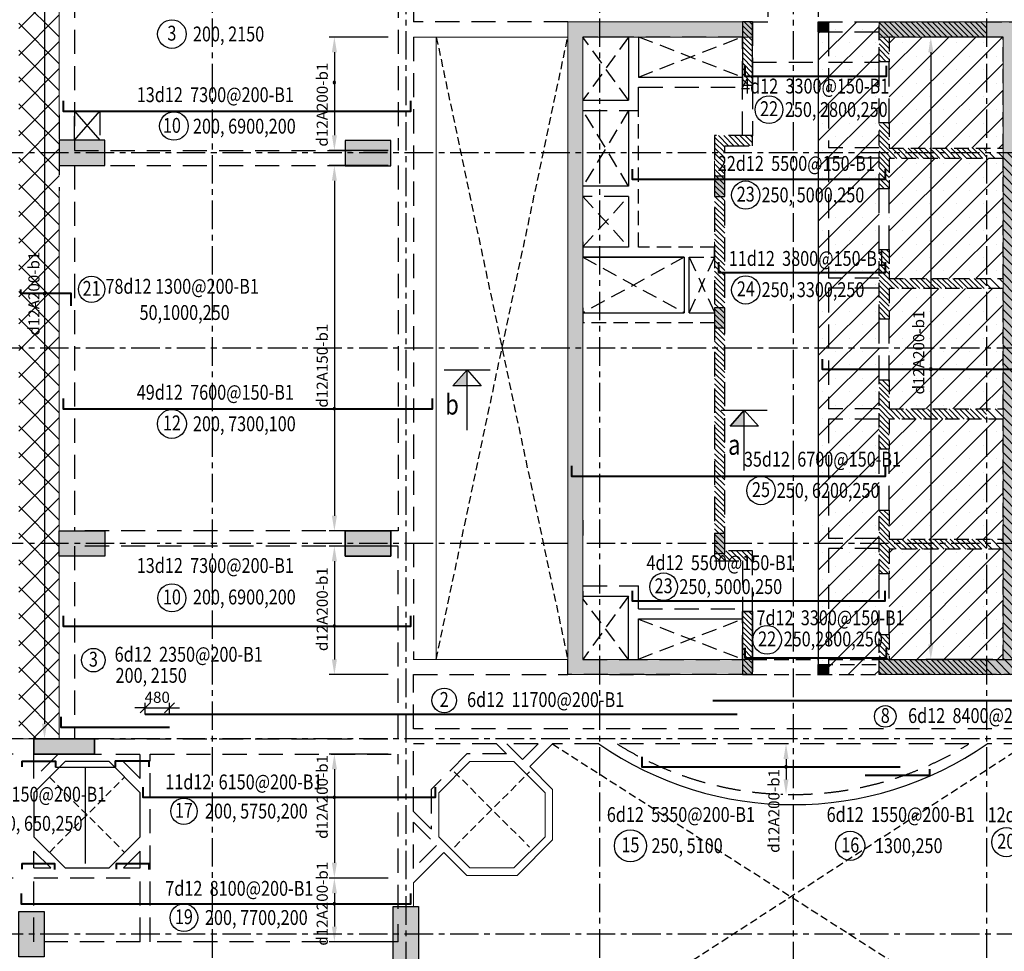
# Model space of a CAD drawing. Units: millimetres. Extents: x 247850 to 629112, y 276034 to 617491.
# Drawn here: x 501562 to 521017, y 567259 to 585671 of the extents above; entities that cross this region are included whole.
import ezdxf
from ezdxf.enums import TextEntityAlignment as Align
from ezdxf.xclip import XClip

# ---------------------------------------------------------------- set-up
doc = ezdxf.new("R2010")
doc.units = ezdxf.units.MM
doc.header["$LTSCALE"] = 3
doc.header["$MEASUREMENT"] = 0
doc.header["$XCLIPFRAME"] = 0
doc.set_wipeout_variables(frame=1)
for name, pattern in [('CENTER', [2, 1.25, -0.25, 0.25, -0.25]), ('Core_second floor$0$DASHED', [0.75, 0.5, -0.25]), ('HIDDEN', [9.525, 6.35, -3.175])]:
    doc.linetypes.add(name, pattern=pattern)
for name, color, linetype in [('1', 7, 'Continuous'), ('Col', 2, 'Continuous'), ('Grid', 8, 'CENTER'), ('Hatch', 8, 'Continuous'), ('KB-HATCH', 8, 'Continuous')]:
    doc.layers.add(name, color=color, linetype=linetype)
for name, color, linetype, lineweight in [('DBAO', 4, 'Continuous', 30), ('KB-BEAM', 4, 'Continuous', 20), ('KB-LONGITUDINALBAR1', 6, 'Continuous', 40), ('LB-H', 4, 'HIDDEN', 25), ('LDIM ON', 8, 'Continuous', 15), ('LDIM OUT', 8, 'Continuous', 15), ('LDIMON', 8, 'Continuous', 15), ('S-Wall', 6, 'Continuous', 20)]:
    doc.layers.add(name, color=color, linetype=linetype, lineweight=lineweight)
doc.styles.add('KB TDE M', font='arial.ttf', dxfattribs={"width": 0.8})
doc.styles.add('ROMANS', font='vnsimli.shx', dxfattribs={"width": 0.8})
doc.dimstyles.new('TL 100 IN', dxfattribs={"dimscale": 0, "dimtxt": 220, "dimasz": 200, "dimexe": 100, "dimexo": 200, "dimgap": 100, "dimtad": 1, "dimdec": 0, "dimdsep": 46, "dimtxsty": 'ROMANS', "dimblk": 'OBLIQUE', "dimcen": 200, "dimdle": 100, "dimclrd": 256, "dimclre": 256, "dimclrt": 4, "dimaunit": 1, "dimadec": 0, "dimazin": 0, "dimtfac": 1, "dimtdec": 0, "dimtix": 1, "dimtmove": 2, "dimatfit": 3, "dimldrblk": 'OPEN30', "dimfxl": 0, "dimtolj": 1, "dimtzin": 0, "dimarcsym": 0})
doc.dimstyles.new('TL 100 ON', dxfattribs={"dimscale": 0, "dimtxt": 250, "dimasz": 300, "dimexe": 100, "dimexo": 200, "dimgap": 100, "dimtad": 1, "dimdec": 0, "dimdsep": 46, "dimtxsty": 'ROMANS', "dimcen": 0, "dimdle": 100, "dimclrd": 256, "dimclre": 256, "dimclrt": 4, "dimaunit": 1, "dimadec": 0, "dimazin": 0, "dimtfac": 1, "dimtdec": 0, "dimtix": 1, "dimtmove": 2, "dimatfit": 3, "dimfxl": 0, "dimtolj": 1, "dimtzin": 0, "dimarcsym": 0})
pattern_1 = [(315, (-358627.01, 153082.636), (53.033009, 53.033009), [])]
pattern_2 = [(45, (-309628.96, 46397.48), (-265.16504, 265.16504), []), (45, (-309363.8, 46397.48), (-265.16504, 265.16504), [0, -375])]

# ---------------------------------------------------------------- blocks, each defined once
blk = doc.blocks.new('mb luoi truc')
at = {"layer": 'Grid', "linetype": 'CENTER', "ltscale": 150, "extrusion": (0, 0, -1)}
for p, q in [((3825, 3417.8), (3825, -39580.5)), ((11475, 3417.8), (11475, -39580.5)), ((19125, 3417.8), (19125, -39580.5)), ((7650, 3167.8), (7650, -39580.5)), ((15300, 3167.8), (15300, -39580.5))]:
    blk.add_line(p, q, dxfattribs=at)
at = {"layer": 'Grid', "linetype": 'CENTER', "ltscale": 150}
for p, q in [((33387, -15440), (-3839.7, -15440)), ((33387, -19300), (-3839.7, -19300)), ((33387, -23160), (-3839.7, -23160)), ((33387, -27020), (-3839.7, -27020)), ((33387, -30880), (-3839.7, -30880))]:
    blk.add_line(p, q, dxfattribs=at)
blk = doc.blocks.new('mb dam san lau 18')
at = {"layer": 'Col'}
for points in [[(-14800, 23190), (-14600, 23190), (-14600, 22990), (-14800, 22990)], [(-14800, 23190), (-14600, 23190), (-14600, 22990), (-14800, 22990)], [(-14800, 10490), (-14600, 10490), (-14600, 10290), (-14800, 10290)], [(-14800, 10490), (-14600, 10490), (-14600, 10290), (-14800, 10290)]]:
    blk.add_hatch(color=256, dxfattribs=at).paths.add_polyline_path(points, flags=17)
for points in [[(-16850, 19740), (-16650, 19740), (-16650, 20140), (-16850, 20140)], [(-16850, 17140), (-16650, 17140), (-16650, 17540), (-16849, 17540)], [(-16850, 12680), (-16650, 12680), (-16650, 13080), (-16850, 13080)]]:
    blk.add_hatch(color=256, dxfattribs=at).paths.add_polyline_path(points)
at = {"layer": 'Grid', "linetype": 'Core_second floor$0$DASHED', "lineweight": -3, "ltscale": 200}
h = blk.add_hatch(dxfattribs=at)
h.set_pattern_fill('ANSI31', color=256, scale=1000, angle=270, style=0)
h.set_pattern_definition([(315, (-141230.09, 46450.95), (88.38835, 88.38835), [])])
h.paths.add_polyline_path([(-10850, 20448), (-10850, 20448), (-10850, 20448), (-10850, 20598), (-11475, 20598), (-11475, 20490), (-11150, 20490), (-11150, 18115), (-11475, 18115), (-11475, 17915), (-11150, 17915), (-11150, 15540), (-11475, 15540), (-11475, 15340), (-11150, 15340), (-11150, 12965), (-11475, 12965), (-11475, 12765), (-11150, 12765), (-11150, 10588), (-11475, 10588), (-11475, 10288), (-10850, 10288)])
at = {"layer": 'Hatch', "lineweight": -3}
h = blk.add_hatch(dxfattribs=at)
h.set_pattern_fill('ANSI31', color=256, scale=600, angle=270, style=0)
h.set_pattern_definition(pattern_1)
h.paths.add_polyline_path([(-16300, 21940), (-16100, 21940), (-16100, 23190), (-16300, 23190)])
h = blk.add_hatch(dxfattribs=at)
h.set_pattern_fill('ANSI31', color=256, scale=600, angle=270, style=0)
h.set_pattern_definition(pattern_1)
h.paths.add_polyline_path([(-13600, 22401), (-13400, 22401), (-13400, 22890), (-11475, 22890), (-11475, 23190), (-13600, 23190)])
h = blk.add_hatch(dxfattribs=at)
h.set_pattern_fill('ANSI31', color=256, scale=600, angle=270, style=0)
h.set_pattern_definition(pattern_1)
h.paths.add_polyline_path([(-13600, 20600), (-11475, 20600), (-11475, 20692), (-13400, 20692), (-13400, 21201), (-13600, 21201)])
h = blk.add_hatch(dxfattribs=at)
h.set_pattern_fill('ANSI31', color=256, scale=600, angle=270, style=0)
h.set_pattern_definition(pattern_1)
h.paths.add_polyline_path([(-16850, 12538), (-16100, 12538), (-16100, 12738), (-16650, 12738), (-16650, 20743), (-16100, 20743), (-16100, 20943), (-16850, 20943)])
h = blk.add_hatch(dxfattribs=at)
h.set_pattern_fill('ANSI31', color=256, scale=600, angle=270, style=0)
h.set_pattern_definition(pattern_1)
h.paths.add_polyline_path([(-13400, 20492), (-11475, 20492), (-11475, 20600), (-13600, 20600), (-13600, 19892), (-13400, 19892)])
h = blk.add_hatch(dxfattribs=at)
h.set_pattern_fill('ANSI31', color=256, scale=600, angle=270, style=0)
h.set_pattern_definition(pattern_1)
edge = h.paths.add_edge_path()
edge.add_line((-13400, 18117), (-13400, 18692))
edge.add_line((-13400, 18692), (-13400, 18692))
edge.add_line((-13400, 18692), (-13600, 18692))
edge.add_line((-13600, 18692), (-13600, 17317))
edge.add_line((-13600, 17317), (-13400, 17317))
edge.add_line((-13400, 17317), (-13400, 17917))
edge.add_line((-13400, 17917), (-11475, 17917))
edge.add_line((-11475, 17917), (-11475, 18117))
edge.add_line((-11475, 18117), (-13400, 18117))
h = blk.add_hatch(dxfattribs=at)
h.set_pattern_fill('ANSI31', color=256, scale=600, angle=270, style=0)
h.set_pattern_definition([(315, (-358627.01, 153080.636), (53.033009, 53.033009), [])])
edge = h.paths.add_edge_path()
edge.add_line((-13400, 15340), (-11475, 15340))
edge.add_line((-11475, 15340), (-11475, 15540))
edge.add_line((-11475, 15540), (-13400, 15540))
edge.add_line((-13400, 15540), (-13400, 16115))
edge.add_line((-13400, 16115), (-13400, 16115))
edge.add_line((-13400, 16115), (-13400, 16115))
edge.add_line((-13400, 16115), (-13600, 16115))
edge.add_line((-13600, 16115), (-13600, 16115))
edge.add_line((-13600, 16115), (-13600, 14740))
edge.add_line((-13600, 14740), (-13400, 14740))
edge.add_line((-13400, 14740), (-13400, 15340))
h = blk.add_hatch(dxfattribs=at)
h.set_pattern_fill('ANSI31', color=256, scale=600, angle=270, style=0)
h.set_pattern_definition(pattern_1)
h.paths.add_polyline_path([(-13600, 12280), (-13400, 12280), (-13400, 12767), (-11475, 12767), (-11475, 12967), (-13400, 12967), (-13400, 13542), (-13400, 13542), (-13400, 13542), (-13600, 13542), (-13600, 12167), (-13600, 12167)])
h = blk.add_hatch(dxfattribs=at)
h.set_pattern_fill('ANSI31', color=256, scale=600, angle=270, style=0)
h.set_pattern_definition(pattern_1)
h.paths.add_polyline_path([(-16300, 10289), (-16100, 10289), (-16100, 11538), (-16300, 11538)])
h = blk.add_hatch(dxfattribs=at)
h.set_pattern_fill('ANSI31', color=256, scale=600, angle=270, style=0)
h.set_pattern_definition(pattern_1)
h.paths.add_polyline_path([(-13400, 11080), (-13600, 11080), (-13600, 10290), (-11475, 10290), (-11475, 10590), (-13400, 10590)])
at = {"layer": 'KB-HATCH', "lineweight": -3}
h = blk.add_hatch(dxfattribs=at)
h.set_pattern_fill('SACNCR', color=256, scale=4000, style=0)
h.set_pattern_definition(pattern_2)
h.paths.add_polyline_path([(-16100, 21940), (-16100, 21940), (-16100, 21940)])
h.paths.add_polyline_path([(-14800, 23190), (-14800, 10290), (-13600, 10290), (-13600, 11080), (-13600, 11080), (-13600, 12280), (-13600, 12280), (-13600, 13542), (-13600, 13542), (-13600, 14742), (-13600, 16117), (-13600, 16117), (-13600, 17317), (-13600, 17317), (-13600, 18692), (-13600, 18692), (-13600, 19892), (-13600, 21201), (-13600, 22401), (-13600, 23190)])
h = blk.add_hatch(dxfattribs=at)
h.set_pattern_fill('SACNCR', color=256, scale=4000, style=0)
h.set_pattern_definition(pattern_2)
h.paths.add_polyline_path([(-13400, 21201), (-13400, 20692), (-11150, 20692), (-11150, 22890), (-13400, 22890), (-13400, 22401)])
h = blk.add_hatch(dxfattribs=at)
h.set_pattern_fill('SACNCR', color=256, scale=4000, style=0)
h.set_pattern_definition(pattern_2)
h.paths.add_polyline_path([(-13400, 18692), (-13400, 18692), (-13400, 18117), (-11150, 18117), (-11150, 20492), (-13400, 20492), (-13400, 19892)])
h = blk.add_hatch(dxfattribs=at)
h.set_pattern_fill('SACNCR', color=256, scale=4000, style=0)
h.set_pattern_definition(pattern_2)
h.paths.add_polyline_path([(-13400, 16117), (-13400, 15540), (-11150, 15540), (-11150, 17917), (-13400, 17917), (-13400, 17317)])
h = blk.add_hatch(dxfattribs=at)
h.set_pattern_fill('SACNCR', color=256, scale=4000, style=0)
h.set_pattern_definition(pattern_2)
h.paths.add_polyline_path([(-13400, 15340), (-13400, 14742), (-13400, 13542), (-13400, 12967), (-11150, 12967), (-11150, 15340)])
h = blk.add_hatch(dxfattribs=at)
h.set_pattern_fill('SACNCR', color=256, scale=4000, style=0)
h.set_pattern_definition(pattern_2)
h.paths.add_polyline_path([(-13400, 12767), (-13400, 12280), (-13400, 11080), (-13400, 11080), (-13400, 10590), (-11150, 10590), (-11150, 12767)])
at = {"layer": 'LDIM ON', "lineweight": -3}
h = blk.add_hatch(dxfattribs=at)
h.set_pattern_fill('ANSI37', color=8, scale=3000, style=0)
h.set_pattern_definition([(45, (-36160.9, -4179.1), (-265.165, 265.165), []), (135, (-36160.9, -4179.1), (-265.165, -265.165), [])])
h.paths.add_polyline_path([(-30600, 9020), (-29799, 9020), (-29799, 24460), (-30600, 24460)])
at = {"layer": 'Col'}
for points in [[(-14800, 23190), (-14600, 23190), (-14600, 22990), (-14800, 22990)], [(-16850, 19740), (-16650, 19740), (-16650, 20140), (-16850, 20140)], [(-16850, 17140), (-16650, 17140), (-16650, 17540), (-16850, 17540)], [(-16850, 12680), (-16650, 12680), (-16650, 13080), (-16850, 13080)], [(-14800, 10490), (-14600, 10490), (-14600, 10290), (-14800, 10290)]]:
    blk.add_lwpolyline(points, close=True, dxfattribs=at)
at = {"layer": 'Grid', "linetype": 'Core_second floor$0$DASHED', "lineweight": -3, "ltscale": 100}
for p, q in [((-22351, 10590), (-19750, 22890)), ((-22348, 22890), (-19750, 10590)), ((-22750, 1100), (-10687, 8920)), ((-20054, 8920), (-7850, 1100)), ((-21993, 8367), (-20508, 6882)), ((-21992, 6882), (-20507, 8367)), ((-29992, 6777), (-28508, 8262)), ((-29992, 8262), (-28508, 6777))]:
    blk.add_line(p, q, dxfattribs=at)
at = {"layer": 'Grid', "linetype": 'Core_second floor$0$DASHED', "lineweight": -3, "ltscale": 200}
for p, q in [((-18554, 21639), (-19450, 22890)), ((-18554, 22890), (-19450, 21639)), ((-18354, 22896), (-16300, 22099)), ((-18350, 22100), (-16300, 22896)), ((-18550, 21440), (-19450, 19940)), ((-18550, 19940), (-19450, 21440)), ((-19450, 19740), (-18554, 18742)), ((-19450, 18742), (-18554, 19740)), ((-17450, 18542), (-19450, 17440)), ((-19450, 18542), (-17450, 17440)), ((-17350, 17440), (-16850, 18542)), ((-17350, 18542), (-16850, 17440)), ((-18554, 11841), (-19450, 10590)), ((-18554, 10590), (-19450, 11790)), ((-18354, 10596), (-16300, 11387)), ((-18354, 11387), (-16300, 10596)), ((-18354, 10596), (-16300, 11387)), ((-18354, 11387), (-16300, 10596))]:
    blk.add_line(p, q, dxfattribs=at)
at = {"layer": 'KB-BEAM', "linetype": 'Continuous', "ltscale": 300}
for p, q in [((-29799, 21350), (-29799, 24460)), ((-19750, 10590), (-19750, 23190)), ((-16100, 23190), (-19750, 23190)), ((-19750, 23190), (-19750, 10290)), ((-19450, 22890), (-19450, 10590)), ((-16849, 20440), (-16849, 20140)), ((-29799, 19850), (-29799, 9020)), ((-19449, 18840), (-19449, 18540)), ((-16849, 18540), (-16849, 18840)), ((-19449, 17540), (-19449, 17240)), ((-16849, 17240), (-16849, 17540)), ((-19449, 13340), (-19449, 13040)), ((-19449, 11791), (-19449, 11940)), ((-18549, 10591), (-18349, 10591)), ((-19750, 10290), (-16300, 10290)), ((-30600, 9020), (-29799, 9020))]:
    blk.add_line(p, q, dxfattribs=at)
at = {"layer": 'KB-BEAM', "lineweight": -3}
blk.add_line((-14800, 22990), (-14800, 10490), dxfattribs=at)
at = {"layer": 'KB-BEAM'}
for p, q in [((-19750, 22890), (-22800, 22890)), ((-22351, 10590), (-22348, 22890)), ((-22800, 10590), (-19750, 10590)), ((-20503, 8471), (-20054, 8920)), ((-21685, 8571), (-22300, 7955)), ((-20814, 8571), (-21685, 8571)), ((-20200, 7956), (-20815, 8571)), ((-20050, 8018), (-20503, 8471)), ((-20050, 7023), (-20050, 8018)), ((-22300, 7955), (-22300, 7086)), ((-20200, 7086), (-20200, 7956)), ((-22300, 7086), (-21685, 6471)), ((-20815, 6471), (-20200, 7086)), ((-20753, 6321), (-20050, 7023)), ((-22200, 6774), (-22800, 6174)), ((-22200, 6774), (-21747, 6321)), ((-21685, 6471), (-20815, 6471)), ((-21747, 6321), (-20753, 6321)), ((-22800, 5710), (-22800, 6174))]:
    blk.add_line(p, q, dxfattribs=at)
at = {"layer": 'KB-BEAM', "lineweight": -3, "flags": 128}
blk.add_lwpolyline([(-30300, 7955), (-30300, 7085), (-29685, 6470), (-28815, 6470), (-28200, 7085), (-28200, 7955), (-28815, 8570), (-29685, 8570), (-30300, 7955)], dxfattribs=at)
at = {"layer": 'KB-BEAM', "lineweight": -3}
blk.add_arc((-15300, 14460), 6740, 235.2797, 304.7203, dxfattribs=at)
at = {"layer": 'LB-H', "ltscale": 25}
for p, q in [((-15800, 29480), (-15800, 23190)), ((-14800, 29480), (-14800, 23190)), ((-22800, 29375), (-22800, 23190)), ((-29499, 24460), (-29499, 20650)), ((-23100, 24460), (-23100, 20650)), ((-19750, 23190), (-22800, 23190)), ((-16100, 23190), (-16100, 21940)), ((-16100, 23190), (-15800, 23190)), ((-14800, 23190), (-13600, 23190)), ((-14800, 22990), (-13600, 22990)), ((-14600, 22990), (-14600, 20699)), ((-22800, 22890), (-22800, 10590)), ((-18651, 22890), (-19450, 22890)), ((-16300, 22890), (-19450, 22890)), ((-16300, 21940), (-16300, 22890)), ((-16100, 22390), (-14800, 22390)), ((-14600, 22390), (-13600, 22390)), ((-13600, 21201), (-13600, 22401)), ((-13400, 21201), (-13400, 22401)), ((-16299, 22140), (-16299, 21940)), ((-18350, 21899), (-16300, 21899)), ((-16300, 20940), (-16300, 21940)), ((-16100, 21940), (-16100, 20940)), ((-29799, 21350), (-29799, 19850)), ((-29499, 20650), (-23100, 20650)), ((-13600, 20699), (-14600, 20699)), ((-14600, 20499), (-14600, 18124)), ((-13600, 20499), (-14600, 20499)), ((-29499, 20350), (-29499, 13130)), ((-29499, 20350), (-23100, 20350)), ((-23100, 20350), (-23100, 13130)), ((-13600, 18692), (-13600, 19892)), ((-13400, 18692), (-13400, 19892)), ((-18554, 19740), (-19450, 19740)), ((-13600, 18124), (-14600, 18124)), ((-14600, 17924), (-14600, 15539)), ((-13600, 17924), (-14600, 17924)), ((-13600, 16117), (-13600, 17317)), ((-13400, 16117), (-13400, 17317)), ((-13600, 15539), (-14600, 15539)), ((-14600, 15339), (-14600, 12979)), ((-13600, 15339), (-14600, 15339)), ((-13600, 13542), (-13600, 14742)), ((-13400, 13542), (-13400, 14742)), ((-23100, 13130), (-29499, 13130)), ((-13600, 12979), (-14600, 12979)), ((-23100, 12830), (-29499, 12830)), ((-29499, 12830), (-29499, 9020)), ((-23100, 9020), (-23100, 12830)), ((-14600, 12779), (-14600, 10490)), ((-13600, 12779), (-14600, 12779)), ((-16300, 12538), (-16300, 11538)), ((-16100, 11538), (-16100, 12538)), ((-13600, 11080), (-13600, 12280)), ((-13400, 11080), (-13400, 12280)), ((-19450, 12041), (-18354, 12041)), ((-18354, 11590), (-18354, 12041)), ((-18354, 11590), (-16300, 11590)), ((-19450, 10590), (-18650, 10590)), ((-22800, 9220), (-22800, 10290)), ((-22800, 10290), (-19750, 10290)), ((-18925, 10290), (-17600, 10290)), ((-19750, 9220), (-22800, 9220)), ((-7800, 9220), (-19450, 9220)), ((-29499, 9020), (-23100, 9020)), ((-22800, 7586), (-22800, 8920)), ((-21161, 8920), (-22800, 8920)), ((-20962, 8721), (-21161, 8920)), ((-20337, 8920), (-20952, 8920)), ((-20645, 8612), (-20952, 8920)), ((-20645, 8612), (-20337, 8920)), ((-19139, 8920), (-20054, 8920)), ((-11824, 8920), (-18776, 8920)), ((-7800, 8920), (-11461, 8920)), ((-30300, 8237), (-30300, 8720)), ((-30300, 8720), (-29817, 8720)), ((-29817, 8720), (-30300, 8237)), ((-29104, 8720), (-28965, 8720)), ((-28683, 8720), (-28200, 8720)), ((-28200, 8237), (-28683, 8720)), ((-28200, 8237), (-28200, 8720)), ((-28000, 8720), (-23100, 8720)), ((-28000, 5010), (-28000, 8720)), ((-23100, 5660), (-23100, 8720)), ((-21747, 8721), (-22450, 8018)), ((-20962, 8721), (-21747, 8721)), ((-22450, 8018), (-22450, 7236)), ((-22800, 7586), (-22450, 7236)), ((-22800, 6457), (-22800, 7374)), ((-22800, 7374), (-22342, 6915)), ((-22342, 6915), (-22800, 6457)), ((-30300, 6470), (-30300, 6802)), ((-30300, 6802), (-29968, 6470)), ((-28532, 6470), (-28200, 6802)), ((-28200, 6470), (-28200, 6802)), ((-30300, 6470), (-29968, 6470)), ((-28532, 6470), (-28200, 6470)), ((-30300, 5010), (-30300, 6270)), ((-30300, 6270), (-28200, 6270)), ((-28732, 6270), (-28732, 6270)), ((-28200, 5010), (-28200, 6270)), ((-23100, 5010), (-23100, 5360)), ((-28200, 5010), (-30300, 5010)), ((-23100, 5010), (-28000, 5010))]:
    blk.add_line(p, q, dxfattribs=at)
at = {"layer": 'LB-H', "ltscale": 1000}
for p, q in [((-18550, 22890), (-18550, 21639)), ((-18350, 22890), (-18350, 22099)), ((-18354, 22099), (-16300, 22099)), ((-19450, 21639), (-18554, 21639)), ((-18550, 21439), (-18550, 19940)), ((-18554, 19940), (-19450, 19940)), ((-18550, 19740), (-18550, 18740)), ((-17450, 18541), (-19450, 18541)), ((-19450, 17440), (-17450, 17440)), ((-17350, 17440), (-16850, 17440)), ((-19450, 11841), (-18554, 11841)), ((-18554, 10590), (-18554, 11841)), ((-18354, 11390), (-16300, 11390)), ((-18354, 10596), (-18354, 11390))]:
    blk.add_line(p, q, dxfattribs=at)
at = {"layer": 'LB-H', "ltscale": 15}
for p, q in [((-16850, 17240), (-19450, 17240)), ((-16100, 10590), (-14800, 10590)), ((-14600, 10590), (-13600, 10590)), ((-14800, 10490), (-13600, 10490)), ((-16100, 10290), (-13600, 10290))]:
    blk.add_line(p, q, dxfattribs=at)
at = {"layer": 'LB-H', "ltscale": 1000}
for points in [[(-16300, 21940), (-16100, 21940), (-16100, 23190), (-16300, 23190)], [(-16300, 10289), (-16100, 10289), (-16100, 11538), (-16300, 11538)]]:
    blk.add_lwpolyline(points, close=True, dxfattribs=at)
at = {"layer": 'LB-H', "ltscale": 15}
for points in [[(-13400, 22401), (-13600, 22401), (-13600, 23190), (-10850, 23190)], [(-10850, 10290), (-13600, 10290), (-13600, 11080), (-13400, 11080), (-13400, 10590), (-11150, 10590), (-11150, 12767), (-13400, 12767), (-13400, 12280), (-13600, 12280), (-13600, 13542), (-13400, 13542), (-13400, 12967), (-11150, 12967), (-11150, 15340), (-13400, 15340), (-13400, 14742), (-13600, 14742), (-13600, 16117), (-13400, 16117), (-13400, 15540), (-11150, 15540), (-11150, 17917), (-13400, 17917), (-13400, 17317), (-13600, 17317), (-13600, 18692), (-13400, 18692), (-13400, 18117), (-11150, 18117), (-11150, 20492), (-13400, 20492), (-13400, 19892), (-13600, 19892), (-13600, 21201), (-13400, 21201), (-13400, 20692), (-11150, 20692), (-11150, 22890), (-13400, 22890), (-13400, 22401)], [(-17350, 18540), (-16850, 18540), (-16850, 18740), (-18350, 18740), (-18350, 21900)]]:
    blk.add_lwpolyline(points, dxfattribs=at)
at = {"layer": 'LB-H', "ltscale": 25}
for points in [[(-19450, 21439), (-18350, 21439), (-18350, 21899)], [(-16100, 20943), (-16850, 20943), (-16850, 12538), (-16100, 12538), (-16100, 12738), (-16650, 12738), (-16650, 20743), (-16100, 20743), (-16100, 20940)], [(-18650, 10590), (-16300, 10590), (-16300, 11538), (-16100, 11538), (-16100, 10290), (-19750, 10290), (-19750, 10590)]]:
    blk.add_lwpolyline(points, dxfattribs=at)
blk.add_lwpolyline([(-29499, 21425), (-29000, 21425), (-29000, 20850), (-29499, 20850)], close=True, dxfattribs=at)
at = {"layer": 'LB-H', "ltscale": 1000}
for points in [[(-18550, 18740), (-19450, 18740), (-19450, 18540), (-17450, 18540)], [(-17450, 18540), (-17450, 17440)], [(-17350, 17440), (-17350, 18540)]]:
    blk.add_lwpolyline(points, dxfattribs=at)
at = {"layer": 'LB-H', "ltscale": 25}
blk.add_arc((-15300, 14460), 6540, 237.8953, 302.1047, dxfattribs=at)
at = {"layer": 'LDIM ON', "lineweight": -3}
for p, q in [((-29499, 21425), (-29000, 20850)), ((-29499, 20850), (-29000, 21425))]:
    blk.add_line(p, q, dxfattribs=at)
at = {"ltscale": 25}
blk.add_wipeout([(-19450, 11990), (-19450, 12990), (-19750, 12990), (-19750, 11990)], dxfattribs=at).dxf.layer = 'LB-H'
blk = doc.blocks.new('*D886')
at = {"layer": 'Defpoints', "color": 0}
for p in [(502343, 586898), (502053, 571458), (502343, 571458)]:
    blk.add_point(p, dxfattribs=at)
at = {"layer": 'LDIM OUT', "lineweight": -2}
for p, q in [((502143, 586898), (501953, 586898)), ((502053, 586598), (502053, 571758)), ((502143, 571458), (501953, 571458))]:
    blk.add_line(p, q, dxfattribs=at)
at = {"layer": 'LDIM OUT'}
for points in [[(502003, 586598), (502103, 586598), (502053, 586898)], [(502003, 571758), (502103, 571758), (502053, 571458)]]:
    blk.add_solid(points, dxfattribs=at)
at = {"layer": 'LDIM OUT', "color": 4, "insert": (501843, 580257), "char_height": 220, "attachment_point": 5, "rotation": 90, "style": 'ROMANS'}
blk.add_mtext('\\A1;d12A200-b1', dxfattribs=at)
blk = doc.blocks.new('*D887')
at = {"layer": 'Defpoints', "color": 0}
for p in [(509042, 585328), (507780, 583088), (509042, 583088)]:
    blk.add_point(p, dxfattribs=at)
at = {"layer": 'LDIM OUT', "lineweight": -2}
for p, q in [((508842, 585328), (507680, 585328)), ((507780, 585028), (507780, 583388)), ((508842, 583088), (507680, 583088))]:
    blk.add_line(p, q, dxfattribs=at)
at = {"layer": 'LDIM OUT'}
for points in [[(507730, 585028), (507830, 585028), (507780, 585328)], [(507730, 583388), (507830, 583388), (507780, 583088)]]:
    blk.add_solid(points, dxfattribs=at)
at = {"layer": 'LDIM OUT', "color": 4, "insert": (507540, 583992), "char_height": 220, "attachment_point": 5, "rotation": 90, "style": 'ROMANS'}
blk.add_mtext('\\A1;d12A200-b1', dxfattribs=at)
blk = doc.blocks.new('*D888')
at = {"layer": 'Defpoints', "color": 0}
for p in [(509042, 582788), (507780, 575568), (508950, 575568)]:
    blk.add_point(p, dxfattribs=at)
at = {"layer": 'LDIM OUT', "lineweight": -2}
for p, q in [((508842, 582788), (507680, 582788)), ((507780, 582488), (507780, 575868)), ((508750, 575568), (507680, 575568))]:
    blk.add_line(p, q, dxfattribs=at)
at = {"layer": 'LDIM OUT'}
for points in [[(507730, 582488), (507830, 582488), (507780, 582788)], [(507730, 575868), (507830, 575868), (507780, 575568)]]:
    blk.add_solid(points, dxfattribs=at)
at = {"layer": 'LDIM OUT', "color": 4, "insert": (507540, 578833), "char_height": 220, "attachment_point": 5, "rotation": 90, "style": 'ROMANS'}
blk.add_mtext('\\A1;d12A150-b1', dxfattribs=at)
blk = doc.blocks.new('*D889')
at = {"layer": 'Defpoints', "color": 0}
for p in [(509042, 575268), (507780, 572728), (509042, 572728)]:
    blk.add_point(p, dxfattribs=at)
at = {"layer": 'LDIM OUT', "lineweight": -2}
for p, q in [((508842, 575268), (507680, 575268)), ((507780, 574968), (507780, 573028)), ((508842, 572728), (507680, 572728))]:
    blk.add_line(p, q, dxfattribs=at)
at = {"layer": 'LDIM OUT'}
for points in [[(507730, 574968), (507830, 574968), (507780, 575268)], [(507730, 573028), (507830, 573028), (507780, 572728)]]:
    blk.add_solid(points, dxfattribs=at)
at = {"layer": 'LDIM OUT', "color": 4, "insert": (507540, 574021), "char_height": 220, "attachment_point": 5, "rotation": 90, "style": 'ROMANS'}
blk.add_mtext('\\A1;d12A200-b1', dxfattribs=at)
blk = doc.blocks.new('*D893')
at = {"layer": 'Defpoints', "color": 0}
for p in [(509042, 571158), (507780, 568708), (509042, 568708)]:
    blk.add_point(p, dxfattribs=at)
at = {"layer": 'LDIM OUT', "lineweight": -2}
for p, q in [((508842, 571158), (507680, 571158)), ((507780, 570858), (507780, 569008)), ((508842, 568708), (507680, 568708))]:
    blk.add_line(p, q, dxfattribs=at)
at = {"layer": 'LDIM OUT'}
for points in [[(507730, 570858), (507830, 570858), (507780, 571158)], [(507730, 569008), (507830, 569008), (507780, 568708)]]:
    blk.add_solid(points, dxfattribs=at)
at = {"layer": 'LDIM OUT', "color": 4, "insert": (507540, 570311), "char_height": 220, "attachment_point": 5, "rotation": 90, "style": 'ROMANS'}
blk.add_mtext('\\A1;d12A200-b1', dxfattribs=at)
blk = doc.blocks.new('*D895')
at = {"layer": 'Defpoints', "color": 0}
for p in [(509042, 568708), (507780, 567448), (508942, 567448)]:
    blk.add_point(p, dxfattribs=at)
at = {"layer": 'LDIM OUT', "lineweight": -2}
for p, q in [((508842, 568708), (507680, 568708)), ((507780, 568408), (507780, 567748)), ((508742, 567448), (507680, 567448))]:
    blk.add_line(p, q, dxfattribs=at)
at = {"layer": 'LDIM OUT'}
for points in [[(507730, 568408), (507830, 568408), (507780, 568708)], [(507730, 567748), (507830, 567748), (507780, 567448)]]:
    blk.add_solid(points, dxfattribs=at)
at = {"layer": 'LDIM OUT', "color": 4, "insert": (507540, 568199), "char_height": 220, "attachment_point": 5, "rotation": 90, "style": 'ROMANS'}
blk.add_mtext('\\A1;d12A200-b1', dxfattribs=at)
blk = doc.blocks.new('*D896')
at = {"layer": 'Defpoints', "color": 0}
for p in [(516956, 571358), (516704, 570358), (516842, 570358)]:
    blk.add_point(p, dxfattribs=at)
at = {"layer": 'LDIM OUT', "lineweight": -2}
for p, q in [((516756, 571358), (516604, 571358)), ((516704, 571058), (516704, 570658)), ((516642, 570358), (516604, 570358))]:
    blk.add_line(p, q, dxfattribs=at)
at = {"layer": 'LDIM OUT'}
for points in [[(516654, 571058), (516754, 571058), (516704, 571358)], [(516654, 570658), (516754, 570658), (516704, 570358)]]:
    blk.add_solid(points, dxfattribs=at)
at = {"layer": 'LDIM OUT', "color": 4, "insert": (516465, 570034), "char_height": 220, "attachment_point": 5, "rotation": 90, "style": 'ROMANS'}
blk.add_mtext('\\A1;d12A200-b1', dxfattribs=at)
blk = doc.blocks.new('*D897')
at = {"layer": 'Defpoints', "color": 0}
for p in [(520992, 585328), (519565, 573028), (520992, 573028)]:
    blk.add_point(p, dxfattribs=at)
at = {"layer": 'LDIM OUT', "lineweight": -2}
for p, q in [((520792, 585328), (519465, 585328)), ((519565, 585028), (519565, 573328)), ((520792, 573028), (519465, 573028))]:
    blk.add_line(p, q, dxfattribs=at)
at = {"layer": 'LDIM OUT'}
for points in [[(519515, 585028), (519615, 585028), (519565, 585328)], [(519515, 573328), (519615, 573328), (519565, 573028)]]:
    blk.add_solid(points, dxfattribs=at)
at = {"layer": 'LDIM OUT', "color": 4, "insert": (519325, 579093), "char_height": 220, "attachment_point": 5, "rotation": 90, "style": 'ROMANS'}
blk.add_mtext('\\A1;d12A200-b1', dxfattribs=at)
blk = doc.blocks.new('mb cot vach 18')
at = {"layer": 'Col'}
for points in [[(-28900, 22110), (-28900, 22610), (-29800, 22610), (-29800, 22110)], [(-24150, 22606), (-24150, 22106), (-23246, 22106), (-23246, 22606)], [(-28900, 14890), (-28900, 14390), (-29800, 14390), (-29800, 14890)], [(-24150, 14890), (-24150, 14390), (-23246, 14390), (-23246, 14890)], [(-29100, 10480), (-29100, 10780), (-30300, 10780), (-30300, 10480)]]:
    blk.add_hatch(color=256, dxfattribs=at).paths.add_polyline_path(points)
at = {"layer": 'Col', "lineweight": -3}
for points in [[(-23200, 6370), (-23200, 7470), (-22700, 7470), (-22700, 6370)], [(-30600, 6470), (-30600, 7370), (-30100, 7370), (-30100, 6470)]]:
    blk.add_hatch(color=256, dxfattribs=at).paths.add_polyline_path(points)
at = {"layer": 'S-Wall', "lineweight": -3}
for points in [[(-16100, 24650), (-19450, 24650), (-19450, 12350), (-16100, 12350), (-16100, 12050), (-19750, 12050), (-19750, 24950), (-16100, 24950)], [(-11150, 12350), (-11150, 24650), (-13600, 24650), (-13600, 24950), (-10850, 24950), (-10850, 12050), (-13600, 12050), (-13600, 12350)]]:
    blk.add_hatch(color=256, dxfattribs=at).paths.add_polyline_path(points)
at = {"layer": 'Col', "ltscale": 8}
for p, q in [((-29100, 10780), (-30300, 10780)), ((-29100, 10480), (-29100, 10780)), ((-30300, 10480), (-29100, 10480))]:
    blk.add_line(p, q, dxfattribs=at)
at = {"layer": 'Col'}
for points in [[(-29800, 22110), (-28900, 22110), (-28900, 22610), (-29800, 22610)], [(-29800, 14890), (-28900, 14890), (-28900, 14390), (-29800, 14390)], [(-24146, 14890), (-23246, 14890), (-23246, 14390), (-24146, 14390)], [(-24146, 14890), (-23246, 14890), (-23246, 14390), (-24146, 14390)], [(-29100, 10480), (-29100, 10780), (-30300, 10780), (-30300, 10480)], [(-30600, 6470), (-30600, 7370), (-30100, 7370), (-30100, 6470)]]:
    blk.add_lwpolyline(points, close=True, dxfattribs=at)
at = {"layer": 'DBAO', "lineweight": -3}
for points in [[(-29800, 22110), (-28900, 22110), (-28900, 22610), (-29800, 22610)], [(-24150, 22606), (-24150, 22106), (-23250, 22106), (-23250, 22606)], [(-29800, 14890), (-28900, 14890), (-28900, 14390), (-29800, 14390)], [(-24150, 14890), (-24150, 14390), (-23250, 14390), (-23250, 14890)], [(-29104, 10480), (-30300, 10480), (-30300, 10780), (-29104, 10780)], [(-23200, 6370), (-23200, 7470), (-22700, 7470), (-22700, 6370)], [(-30600, 6470), (-30600, 7370), (-30100, 7370), (-30100, 6470)]]:
    blk.add_lwpolyline(points, close=True, dxfattribs=at)
at = {"layer": 'KB-BEAM', "linetype": 'Continuous', "ltscale": 300}
for points in [[(-16100, 24650), (-19450, 24650), (-19450, 12350), (-16100, 12350), (-16100, 12050), (-19750, 12050), (-19750, 24950), (-16100, 24950), (-16100, 24650)], [(-11150, 12350), (-11150, 24650), (-13600, 24650), (-13600, 24950), (-10850, 24950), (-10850, 12050), (-13600, 12050), (-13600, 12350), (-11150, 12350), (-11150, 12350)]]:
    blk.add_lwpolyline(points, dxfattribs=at)
blk = doc.blocks.new('*D900')
at = {"layer": 'Defpoints', "color": 0}
for p in [(523473, 575268), (520398, 573028), (523044, 573028)]:
    blk.add_point(p, dxfattribs=at)
at = {"layer": 'LDIM OUT', "lineweight": -2}
for p, q in [((523273, 575268), (522944, 575268)), ((523044, 574968), (523044, 573328)), ((520598, 573028), (523144, 573028))]:
    blk.add_line(p, q, dxfattribs=at)
at = {"layer": 'LDIM OUT'}
for points in [[(522994, 574968), (523094, 574968), (523044, 575268)], [(522994, 573328), (523094, 573328), (523044, 573028)]]:
    blk.add_solid(points, dxfattribs=at)
at = {"layer": 'LDIM OUT', "color": 4, "insert": (522805, 574297), "char_height": 220, "attachment_point": 5, "rotation": 90, "style": 'ROMANS'}
blk.add_mtext('\\A1;d12A200-b1', dxfattribs=at)
blk = doc.blocks.new('*D915')
at = {"layer": 'Defpoints', "color": 0}
for p in [(500003, 568708), (501631, 568708), (501331, 567598)]:
    blk.add_point(p, dxfattribs=at)
at = {"layer": 'LDIM ON', "lineweight": -2}
for p, q in [((501431, 568708), (499903, 568708)), ((500003, 567898), (500003, 568408)), ((501131, 567598), (499903, 567598))]:
    blk.add_line(p, q, dxfattribs=at)
at = {"layer": 'LDIM ON'}
for points in [[(499953, 568408), (500053, 568408), (500003, 568708)], [(499953, 567898), (500053, 567898), (500003, 567598)]]:
    blk.add_solid(points, dxfattribs=at)
at = {"layer": 'LDIM ON', "color": 4, "lineweight": -3, "insert": (499778, 568153), "char_height": 250, "attachment_point": 5, "rotation": 90, "style": 'ROMANS'}
blk.add_mtext('\\A1;1110', dxfattribs=at)
blk = doc.blocks.new('*D916')
at = {"layer": 'Defpoints', "color": 0}
for p in [(500003, 571158), (501631, 571158), (501631, 568708)]:
    blk.add_point(p, dxfattribs=at)
at = {"layer": 'LDIM ON', "lineweight": -2}
for p, q in [((501431, 571158), (499903, 571158)), ((500003, 569008), (500003, 570858)), ((501431, 568708), (499903, 568708))]:
    blk.add_line(p, q, dxfattribs=at)
at = {"layer": 'LDIM ON'}
for points in [[(499953, 570858), (500053, 570858), (500003, 571158)], [(499953, 569008), (500053, 569008), (500003, 568708)]]:
    blk.add_solid(points, dxfattribs=at)
at = {"layer": 'LDIM ON', "color": 4, "lineweight": -3, "insert": (499778, 569933), "char_height": 250, "attachment_point": 5, "rotation": 90, "style": 'ROMANS'}
blk.add_mtext('\\A1;2450', dxfattribs=at)
blk = doc.blocks.new('*D917')
at = {"layer": 'Defpoints', "color": 0}
for p in [(500003, 571458), (501631, 571458), (501631, 571158)]:
    blk.add_point(p, dxfattribs=at)
at = {"layer": 'LDIM ON', "lineweight": -2}
for p, q in [((500003, 571758), (500003, 572058)), ((501431, 571458), (499903, 571458)), ((500003, 571158), (500003, 571458)), ((501431, 571158), (499903, 571158)), ((500003, 570858), (500003, 570558))]:
    blk.add_line(p, q, dxfattribs=at)
at = {"layer": 'LDIM ON'}
for points in [[(499953, 571758), (500053, 571758), (500003, 571458)], [(499953, 570858), (500053, 570858), (500003, 571158)]]:
    blk.add_solid(points, dxfattribs=at)
at = {"layer": 'LDIM ON', "color": 4, "lineweight": -3, "insert": (499778, 571308), "char_height": 250, "attachment_point": 5, "rotation": 90, "style": 'ROMANS'}
blk.add_mtext('\\A1;300', dxfattribs=at)
blk = doc.blocks.new('_Oblique')
at = {"color": 0, "linetype": 'ByBlock', "lineweight": -2}
blk.add_line((-0.5, -0.5), (0.5, 0.5), dxfattribs=at)
blk = doc.blocks.new('*D939')
at = {"layer": 'Defpoints', "color": 0}
for p in [(504520, 572070), (504040, 571741), (504520, 571741)]:
    blk.add_point(p, dxfattribs=at)
at = {"layer": 'LDIMON', "lineweight": -2}
for p, q in [((504040, 572070), (503840, 572070)), ((504040, 571941), (504040, 572170)), ((504040, 572070), (504520, 572070)), ((504520, 571941), (504520, 572170)), ((504520, 572070), (504720, 572070))]:
    blk.add_line(p, q, dxfattribs=at)
at = {"layer": 'LDIMON', "lineweight": -2, "xscale": 200, "yscale": 200, "zscale": 200}
blk.add_blockref('_Oblique', (504040, 572070), dxfattribs=at)
at = {"layer": 'LDIMON', "lineweight": -2, "xscale": 200, "yscale": 200, "zscale": 200, "rotation": 180}
blk.add_blockref('_Oblique', (504520, 572070), dxfattribs=at)
at = {"layer": 'LDIMON', "color": 4, "insert": (504280, 572280), "char_height": 220, "attachment_point": 5, "style": 'ROMANS'}
blk.add_mtext('\\A1;480', dxfattribs=at)
blk = doc.blocks.new('_Open30')
at = {"color": 0, "linetype": 'ByBlock', "lineweight": -2}
for p, q in [((-1, 0.268), (0, 0)), ((0, 0), (-1, -0.268)), ((0, 0), (-1, 0))]:
    blk.add_line(p, q, dxfattribs=at)

msp = doc.modelspace()

# ---------------------------------------------------------------- block references
at = {"lineweight": -3}
msp.add_blockref('mb luoi truc', (501542.3, 598478), dxfattribs=at)

# ---------------------------------------------------------------- next in the draw order: block references
at = {"layer": 'Grid', "lineweight": -3}
msp.add_blockref('mb dam san lau 18', (532142.3, 562438.2), dxfattribs=at)

# ---------------------------------------------------------------- next in the draw order: hatches: boundary and pattern name
at = {"lineweight": -3}
h = msp.add_hatch(color=256, dxfattribs=at)
edge = h.paths.add_edge_path()
edge.add_arc((507780.1, 584430.6), 25, 180, 360)
edge.add_arc((507780.1, 584430.6), 25, 0, 180)
h = msp.add_hatch(color=256, dxfattribs=at)
edge = h.paths.add_edge_path()
edge.add_arc((502053.1, 580256.9), 25, 180, 360)
edge.add_arc((502053.1, 580256.9), 25, 0, 180)
h = msp.add_hatch(color=256, dxfattribs=at)
edge = h.paths.add_edge_path()
edge.add_arc((519564.7, 578763.3), 25, 180, 360)
edge.add_arc((519564.7, 578763.3), 25, 0, 180)
h = msp.add_hatch(color=256, dxfattribs=at)
edge = h.paths.add_edge_path()
edge.add_arc((507780.1, 577983.3), 25, 180, 360)
edge.add_arc((507780.1, 577983.3), 25, 0, 180)
h = msp.add_hatch(color=256, dxfattribs=at)
edge = h.paths.add_edge_path()
edge.add_arc((507780.1, 573688), 25, 180, 360)
edge.add_arc((507780.1, 573688), 25, 0, 180)
h = msp.add_hatch(color=256, dxfattribs=at)
edge = h.paths.add_edge_path()
edge.add_arc((516704.5, 570904.8), 25, 180, 360)
edge.add_arc((516704.5, 570904.8), 25, 0, 180)
h = msp.add_hatch(color=256, dxfattribs=at)
edge = h.paths.add_edge_path()
edge.add_arc((507780, 570302.8), 25, 180, 360)
edge.add_arc((507780, 570302.8), 25, 0, 180)
h = msp.add_hatch(color=256, dxfattribs=at)
edge = h.paths.add_edge_path()
edge.add_arc((507780, 568199.3), 25, 180, 360)
edge.add_arc((507780, 568199.3), 25, 0, 180)
at = {"layer": 'LDIM ON', "lineweight": -3}
for points in [[(510402.5, 578749.5), (510402.5, 578432.7), (510122.9, 578432.7)], [(515878.5, 577954.5), (515878.5, 577637.6), (515599, 577637.6)]]:
    msp.add_hatch(color=7, dxfattribs=at).paths.add_polyline_path(points)

# ---------------------------------------------------------------- next in the draw order: linework, layer by layer
for centre, radius in [((504569.5, 585385.8), 281.7), ((516368.4, 583893.2), 272.7), ((504609.1, 583569.3), 281.7), ((515907.9, 582205), 278.4), ((502983.1, 580342.1), 260.6), ((515907.9, 580330.2), 278.4), ((504569.5, 577682.6), 285.4), ((516209.1, 576365.2), 280.3), ((514284.8, 574464.5), 272.6), ((504569.4, 574244.1), 277.6), ((516330.3, 573415.2), 283.2), ((503018.3, 573013.6), 233), ((509950.5, 572217.7), 243.7), ((518665.2, 571901.8), 213.1), ((504806.5, 570027.8), 259.8), ((513629.5, 569344), 317.7), ((521056.7, 569415.7), 287.4), ((517973.2, 569344), 287.4), ((504806.5, 567924.2), 272.3)]:
    msp.add_circle(centre, radius)
at = {"lineweight": -3}
for centre, start, end in [((507780.1, 584430.6), 0, 180), ((507780.1, 584430.6), 180, 0), ((502053.1, 580256.9), 0, 180), ((502053.1, 580256.9), 180, 0), ((519564.7, 578763.3), 0, 180), ((519564.7, 578763.3), 180, 0), ((507780.1, 577983.3), 0, 180), ((507780.1, 577983.3), 180, 0), ((507780.1, 573688), 0, 180), ((507780.1, 573688), 180, 0), ((516704.5, 570904.8), 0, 180), ((516704.5, 570904.8), 180, 0), ((507780, 570302.8), 0, 180), ((507780, 570302.8), 180, 0), ((507780, 568199.3), 0, 180), ((507780, 568199.3), 180, 0)]:
    msp.add_arc(centre, 25, start, end, dxfattribs=at)
at = {"layer": 'KB-LONGITUDINALBAR1'}
for points in [[(515892.2, 584756.6), (515892.2, 584556.6), (518692.3, 584556.7), (518692.3, 584756.7)], [(502419.1, 584064.2), (502419.1, 583864.2), (509292.3, 583864.2), (509291.9, 584064.2)], [(513667, 582717.4), (513667, 582517.4), (518667.3, 582517.4), (518667.3, 582717.4)], [(515367.2, 580876.4), (515367.2, 580676.4), (518667.3, 580676.4), (518667.3, 580876.4)], [(502581.4, 580014.1), (502581.4, 580256.8), (501581.6, 580256.8), (501581.6, 580336.8)], [(517417.3, 578963.3), (517417.3, 578763.3), (521217.3, 578763.3), (521217.3, 578963.3)], [(502419.1, 578183.2), (502419.1, 577983.2), (509718.6, 577983.2), (509718.3, 578183.2)], [(512467.2, 576851.8), (512467.2, 576651.8), (518667.3, 576651.8), (518667.3, 576851.8)], [(513665, 574385.8), (513665, 574185.8), (518665.3, 574185.8), (518665.3, 574385.8)], [(502419, 573887.9), (502419, 573687.9), (509292.3, 573687.9), (509291.9, 573887.9)], [(515892.2, 573258.1), (515892.2, 573058.1), (518692.3, 573058.1), (518692.3, 573258.1)], [(515259.8, 572218.3), (523659.4, 572218.3)], [(502372.1, 571890.4), (502372.1, 571690.4), (504521.8, 571690.4)], [(504039.8, 571945.9), (515739.8, 571945.9)], [(501603.6, 571016.3), (502269.3, 571016.3), (502269.3, 570897.2)], [(501603.6, 571016.3), (501603.6, 570902.6)], [(503450.4, 571026), (504116.1, 571026), (504116.1, 570906.8)], [(503450.4, 571026), (503450.4, 570897.2)], [(513857.1, 571104.7), (513857.1, 570904.7), (518956.6, 570904.7)], [(518266.9, 570737.6), (519544.8, 570737.6), (519544.8, 570861.5)], [(503992.3, 570502.7), (503992.3, 570302.7), (509779.4, 570302.7), (509779.4, 570502.7)], [(501603.6, 568997.1), (502252.5, 568997.1), (502252.5, 568877.9)], [(501603.6, 568997.1), (501603.6, 568883.3)], [(503467, 568997.1), (504115.9, 568997.1), (504115.9, 568877.9)], [(503467, 568997.1), (503467, 568883.3)], [(501592.3, 568399.1), (501592.3, 568199.1), (509292.3, 568199.1), (509292.3, 568399.1)]]:
    msp.add_lwpolyline(points, dxfattribs=at)
at = {"layer": 'LDIM ON', "lineweight": -3}
for points in [[(509946.4, 578749.5), (510858.5, 578749.5)], [(510402.5, 577557.1), (510402.5, 578749.5), (510122.9, 578432.7)], [(515422.5, 577954.5), (516334.6, 577954.5)], [(515878.5, 576762), (515878.5, 577954.5), (515599, 577637.6)]]:
    msp.add_lwpolyline(points, dxfattribs=at)
for points in [[(510682, 578432.7), (510122.9, 578432.7), (510402.5, 578749.5)], [(516158.1, 577637.6), (515599, 577637.6), (515878.5, 577954.5)]]:
    msp.add_lwpolyline(points, close=True, dxfattribs=at)
at = {"layer": 'LDIMON', "lineweight": -3}
for p, q in [((502269.3, 570897.2), (503450.4, 570897.2)), ((502859.8, 568997.1), (502859.8, 570897.2))]:
    msp.add_line(p, q, dxfattribs=at)

# ---------------------------------------------------------------- next in the draw order: block references
at = {"layer": 'LDIM ON', "lineweight": -3}
ref = msp.add_blockref('mb cot vach 18', (532142.3, 560678), dxfattribs=at)
XClip(ref).set_block_clipping_path([(7309.7274559791, 29200.5665155427), (-13333.5828134847, 29200.5665155427), (-13333.5828134847, 32681.1211046052), (-16409.5443757001, 32681.1211046052), (-16409.5443757001, 28358.7397854762), (5695.6536108431, 28358.7397854762), (5695.6536108431, 4995.0045129891), (-12933.3267812386, 4995.0045129891), (-12933.3267812386, 8182.110391325), (-17437.7843240557, 8182.110391325), (-17437.7843240557, 4338.8353485341), (10715.0643550333, 4338.8353485341), (10715.0643550333, -6159.8608396336), (-44464.5170512238, -6159.8608396336), (-44464.5170512238, 43820.6089813943), (5649.5692555838, 43820.6089813943)])

# ---------------------------------------------------------------- next in the draw order: texts
at = {"style": 'KB TDE M', "width": 0.8}
for s, p in [('3', (504569.5, 585257.4)), ('22', (516369.2, 583764.7)), ('10', (504569.5, 583435.2)), ('23', (515907.9, 582076.6)), ('21', (502983.2, 580213.6)), ('24', (515910.3, 580204.8)), ('12', (504569.5, 577554.2)), ('25', (516209.2, 576236.8)), ('23', (514284.8, 574336)), ('10', (504569.5, 574115.6)), ('22', (516330.3, 573286.8)), ('3', (503018.3, 572885.2)), ('2', (509950.5, 572089.3)), ('8', (518665.2, 571773.3)), ('17', (504806.6, 569899.3)), ('15', (513629.6, 569215.5)), ('16', (517973.2, 569215.5)), ('20', (521056.7, 569287.3)), ('19', (504806.6, 567795.8))]:
    msp.add_text(s, height=294, dxfattribs=at).set_placement(p, align=Align.CENTER)
for s, p in [('4d12  3300@150-B1', (515816.9, 584212)), ('13d12  7300@200-B1', (503875.1, 584041.4)), ('22d12  5500@150-B1', (515355.6, 582682.7)), ('11d12  3800@150-B1', (515572.6, 580805.6)), ('78d12 1300@200-B1', (503255.1, 580254.5)), ('49d12  7600@150-B1', (503875.1, 578160.3)), ('35d12  6700@150-B1', (515871.5, 576837.5)), ('4d12  5500@150-B1', (513947.2, 574792)), ('13d12  7300@200-B1', (503875.1, 574736.7)), ('7d12  3300@150-B1', (516119.7, 573703.7)), ('6d12  2350@200-B1', (503438.2, 572982.2)), ('6d12  11700@200-B1', (510401.9, 572086.8)), ('6d12  8400@200-B1', (519116.6, 571770.8)), ('11d12  6150@200-B1', (504438.1, 570459.7)), ('16d12  1150@200-B1', (500166.6, 570217.5)), ('6d12  5350@200-B1', (513163.3, 569815.3)), ('6d12  1550@200-B1', (517507, 569815.3)), ('12d12  1300@200-B1', (520687.6, 569811.5)), (' 1300,250', (518389.2, 569199.6)), ('7d12  8100@200-B1', (504438.1, 568356.1))]:
    msp.add_text(s, height=294, dxfattribs=at).set_placement(p)
at = {"layer": '1', "style": 'KB TDE M', "width": 0.8}
for s, p in [('200, 2150', (504985.5, 585241.4)), ('250, 2800,250', (516681, 583748.8)), ('200, 6900,200', (504985.5, 583419.3)), ('250, 5000,250', (516219.6, 582060.6)), ('250, 3300,250', (516222.1, 580188.9)), ('50,1000,250', (503930.3, 579737.1)), ('200, 7300,100', (504985.5, 577538.2)), ('250, 6200,250', (516520.9, 576220.8)), ('250, 5000,250', (514596.6, 574320.1)), ('200, 6900,200', (504985.4, 574114.6)), ('250,2800,250', (516657.1, 573285.2)), ('200, 2150', (503456.1, 572565.2)), ('200, 5750,200', (505222.5, 569883.4)), ('250, 650,250', (500951, 569641.2)), ('250, 5100', (514045.5, 569199.6)), ('200, 7700,200', (505222.5, 567779.8))]:
    msp.add_text(s, height=294, dxfattribs=at).set_placement(p)
at = {"layer": 'LDIM ON', "color": 4, "lineweight": -3, "style": 'ROMANS', "width": 0.8}
for s, p in [('b', (509969.2, 577867.3)), ('a', (515559.9, 577072.2))]:
    msp.add_text(s, height=400, dxfattribs=at).set_placement(p)

# ---------------------------------------------------------------- next in the draw order: dimensions: what is measured, and where the dimension line sits
at = {"layer": 'LDIM ON', "lineweight": -3}
for base, p1, p2, picture, middle in [((500003, 571458), (501631.1, 571158.3), (501631.1, 571458), '*D917', (499778, 571308.2)), ((500003, 571158.3), (501631, 568707.9), (501631.1, 571158.3), '*D916', (499778, 569933.1)), ((500003, 568707.9), (501331, 567598), (501631, 568707.9), '*D915', (499778, 568153))]:
    dim = msp.add_linear_dim(base=base, p1=p1, p2=p2, angle=90, dimstyle='TL 100 ON', override={"dimscale": 1}, dxfattribs=at)
    dim.commit()
    dim.dimension.update_dxf_attribs({"geometry": picture, "text_midpoint": middle})
at = {"layer": 'LDIM OUT'}
for base, p1, p2, text, picture, middle in [((502053.1, 571458.3), (502343.1, 586898.3), (502343.1, 571458.3), 'd12A200-b1', '*D886', (501843.1, 580256.9)), ((507780.1, 583088.2), (509042.3, 585327.9), (509042.3, 583088.2), 'd12A200-b1', '*D887', (507540.4, 583992.3)), ((519564.7, 573027.8), (520992.2, 585327.8), (520992.2, 573027.8), 'd12A200-b1', '*D897', (519325, 579093.2)), ((507780.1, 575568.2), (509042.3, 582788.2), (508949.7, 575568.2), 'd12A150-b1', '*D888', (507540.4, 578832.6)), ((507780.1, 572728.3), (509042.3, 575268.2), (509042.3, 572728.3), 'd12A200-b1', '*D889', (507540.3, 574021.3)), ((523044.2, 573027.8), (523473.4, 575268.3), (520398.4, 573027.8), 'd12A200-b1', '*D900', (522804.5, 574296.8)), ((516704.5, 570357.9), (516956.2, 571358), (516842.5, 570357.9), 'd12A200-b1', '*D896', (516464.7, 570033.7)), ((507780, 568707.9), (509042.3, 571158.2), (509042.3, 568707.9), 'd12A200-b1', '*D893', (507540.3, 570311)), ((507780, 567448), (509042.3, 568707.9), (508942.3, 567448), 'd12A200-b1', '*D895', (507540.3, 568199.3))]:
    dim = msp.add_linear_dim(base=base, p1=p1, p2=p2, angle=90, text=text, dimstyle='TL 100 ON', override={"dimscale": 1, "dimtxt": 220}, dxfattribs=at)
    dim.commit()
    dim.dimension.update_dxf_attribs({"geometry": picture, "text_midpoint": middle, "dimtype": 160})
at = {"layer": 'LDIMON'}
dim = msp.add_linear_dim(base=(504519.8, 572069.8), p1=(504039.8, 571740.6), p2=(504519.8, 571740.6), dimstyle='TL 100 IN', override={"dimscale": 1}, dxfattribs=at)
dim.commit()
dim.dimension.update_dxf_attribs({"geometry": '*D939', "text_midpoint": (504279.8, 572279.8)})

doc.saveas('drawing.dxf')
